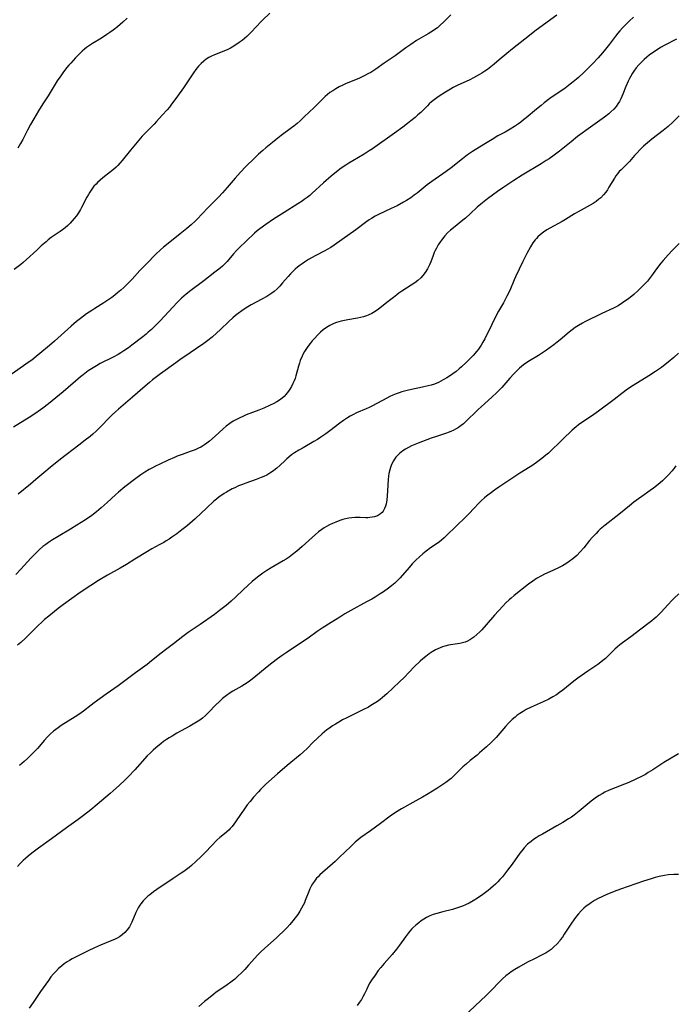
# Model space of a CAD drawing. Units: inches. Extents: x 2049511 to 2054973, y 211226 to 216571.
# Drawn here: x 2050943 to 2051086, y 216085 to 216299 of the extents above; entities that cross this region are included whole.
import ezdxf

# ---------------------------------------------------------------- set-up
doc = ezdxf.new("R2010")
doc.units = ezdxf.units.IN
doc.header["$MEASUREMENT"] = 0
doc.layers.add('c_27_T13S_R18E', color=225, linetype='Continuous')

msp = doc.modelspace()

# ---------------------------------------------------------------- linework, layer by layer
at = {"layer": 'c_27_T13S_R18E'}
for points in [[(2051037, 216299.6, 926), (2051035.51, 216298.14, 926), (2051034.55, 216297.24, 926), (2051034.05, 216296.83, 926), (2051033.75, 216296.6, 926), (2051033.19, 216296.21, 926), (2051032.03, 216295.48, 926), (2051029.55, 216294.02, 926), (2051028.27, 216293.21, 926), (2051027.2, 216292.45, 926), (2051024.87, 216290.74, 926), (2051022.53, 216289.13, 926), (2051020.67, 216287.84, 926), (2051019.59, 216287.13, 926), (2051019.13, 216286.86, 926), (2051018.14, 216286.35, 926), (2051016.97, 216285.83, 926), (2051015.36, 216285.17, 926), (2051014.08, 216284.62, 926), (2051013.52, 216284.36, 926), (2051012.74, 216283.97, 926), (2051012.02, 216283.58, 926), (2051011.33, 216283.15, 926), (2051010.71, 216282.72, 926), (2051010.19, 216282.31, 926), (2051009.68, 216281.87, 926), (2051009.29, 216281.51, 926), (2051007.27, 216279.5, 926), (2051005.15, 216277.45, 926), (2051004.23, 216276.59, 926), (2051003.59, 216276.03, 926), (2051002.84, 216275.42, 926), (2051002.37, 216275.05, 926), (2051000.14, 216273.4, 926), (2050999.03, 216272.55, 926), (2050998.23, 216271.92, 926), (2050996.82, 216270.75, 926), (2050996.14, 216270.17, 926), (2050995.23, 216269.34, 926), (2050994.35, 216268.53, 926), (2050992.47, 216266.72, 926), (2050991.28, 216265.49, 926), (2050990.1, 216264.16, 926), (2050988.39, 216262.11, 926), (2050987.39, 216260.97, 926), (2050986.52, 216260.05, 926), (2050984.42, 216257.94, 926), (2050982.76, 216256.19, 926), (2050982.08, 216255.48, 926), (2050981.48, 216254.88, 926), (2050980.56, 216254.02, 926), (2050979.63, 216253.21, 926), (2050978.2, 216252.05, 926), (2050975.56, 216250, 926), (2050974.56, 216249.18, 926), (2050973.94, 216248.62, 926), (2050972.86, 216247.61, 926), (2050970.91, 216245.66, 926), (2050969.45, 216244.13, 926), (2050967.73, 216242.25, 926), (2050967.15, 216241.63, 926), (2050966.55, 216241.02, 926), (2050965.93, 216240.44, 926), (2050965.3, 216239.87, 926), (2050964.57, 216239.25, 926), (2050963.96, 216238.76, 926), (2050963.34, 216238.28, 926), (2050962.27, 216237.52, 926), (2050961.58, 216237.07, 926), (2050959.63, 216235.87, 926), (2050958.97, 216235.45, 926), (2050957.85, 216234.69, 926), (2050956.53, 216233.71, 926), (2050955.69, 216233.05, 926), (2050954.52, 216232.05, 926), (2050950.86, 216228.78, 926), (2050949.77, 216227.82, 926), (2050947.73, 216226.08, 926), (2050946.91, 216225.42, 926), (2050945.94, 216224.68, 926), (2050945.36, 216224.27, 926), (2050938.97, 216219.82, 926)], [(2051059.98, 216299.55, 924), (2051055.55, 216296.26, 924), (2051053.07, 216294.3, 924), (2051050.35, 216292.21, 924), (2051049.13, 216291.22, 924), (2051047.48, 216289.82, 924), (2051046.38, 216288.92, 924), (2051044.91, 216287.78, 924), (2051044.39, 216287.4, 924), (2051043.73, 216286.95, 924), (2051043.24, 216286.65, 924), (2051042.58, 216286.27, 924), (2051041.9, 216285.92, 924), (2051041.08, 216285.51, 924), (2051038.38, 216284.27, 924), (2051037.48, 216283.81, 924), (2051036.91, 216283.49, 924), (2051035.79, 216282.8, 924), (2051034.48, 216281.97, 924), (2051033.96, 216281.62, 924), (2051033.37, 216281.19, 924), (2051032.8, 216280.75, 924), (2051032.3, 216280.3, 924), (2051031.88, 216279.89, 924), (2051030.45, 216278.44, 924), (2051029.84, 216277.88, 924), (2051029.21, 216277.32, 924), (2051028.31, 216276.57, 924), (2051027.58, 216276, 924), (2051026.54, 216275.21, 924), (2051024.76, 216273.92, 924), (2051019.94, 216270.53, 924), (2051019.27, 216270.07, 924), (2051018.14, 216269.36, 924), (2051015.72, 216267.94, 924), (2051014.85, 216267.42, 924), (2051014.19, 216267.01, 924), (2051013.18, 216266.32, 924), (2051012.11, 216265.51, 924), (2051010.97, 216264.57, 924), (2051009.3, 216263.12, 924), (2051006.79, 216260.83, 924), (2051006.32, 216260.42, 924), (2051005.74, 216259.95, 924), (2051005.15, 216259.51, 924), (2051004.71, 216259.2, 924), (2051003.77, 216258.59, 924), (2051000.76, 216256.73, 924), (2050998.44, 216255.24, 924), (2050996.82, 216254.13, 924), (2050995.52, 216253.18, 924), (2050994.93, 216252.71, 924), (2050994.35, 216252.22, 924), (2050993.72, 216251.66, 924), (2050993.11, 216251.09, 924), (2050990.41, 216248.43, 924), (2050989.78, 216247.76, 924), (2050988.36, 216246.07, 924), (2050987.85, 216245.52, 924), (2050987.38, 216245.08, 924), (2050986.89, 216244.65, 924), (2050985.75, 216243.74, 924), (2050983.32, 216241.88, 924), (2050980.53, 216239.8, 924), (2050979.5, 216238.97, 924), (2050978.99, 216238.53, 924), (2050978.49, 216238.08, 924), (2050977.56, 216237.17, 924), (2050976.58, 216236.14, 924), (2050973.84, 216233.22, 924), (2050972.61, 216231.97, 924), (2050971.94, 216231.32, 924), (2050971.24, 216230.69, 924), (2050970.79, 216230.3, 924), (2050970.08, 216229.73, 924), (2050967.71, 216227.88, 924), (2050966.96, 216227.33, 924), (2050965.97, 216226.65, 924), (2050965.27, 216226.21, 924), (2050964.7, 216225.87, 924), (2050963.63, 216225.29, 924), (2050960.84, 216223.92, 924), (2050959.98, 216223.45, 924), (2050958.91, 216222.78, 924), (2050958.22, 216222.3, 924), (2050957.1, 216221.47, 924), (2050956.52, 216221, 924), (2050952.77, 216217.79, 924), (2050949.56, 216215.17, 924), (2050948.37, 216214.24, 924), (2050947.83, 216213.83, 924), (2050946.63, 216212.99, 924), (2050945.39, 216212.2, 924), (2050941.98, 216210.08, 924)], [(2050997.69, 216299.98, 928), (2050996.09, 216298.48, 928), (2050995.75, 216298.14, 928), (2050993.62, 216295.82, 928), (2050993.2, 216295.4, 928), (2050992.68, 216294.92, 928), (2050992.15, 216294.46, 928), (2050991.64, 216294.06, 928), (2050990.98, 216293.59, 928), (2050989.85, 216292.85, 928), (2050989.09, 216292.39, 928), (2050988.56, 216292.11, 928), (2050988.02, 216291.85, 928), (2050985.64, 216290.9, 928), (2050985.02, 216290.62, 928), (2050984.41, 216290.32, 928), (2050983.85, 216289.99, 928), (2050983.29, 216289.57, 928), (2050982.71, 216289.03, 928), (2050982.16, 216288.44, 928), (2050981.6, 216287.74, 928), (2050981.1, 216287.05, 928), (2050979.66, 216284.86, 928), (2050978.89, 216283.77, 928), (2050977.57, 216281.95, 928), (2050976.19, 216279.99, 928), (2050975.89, 216279.6, 928), (2050975.38, 216279.01, 928), (2050974.31, 216277.86, 928), (2050973.05, 216276.44, 928), (2050972.55, 216275.91, 928), (2050970.56, 216273.92, 928), (2050969.96, 216273.27, 928), (2050967.36, 216270.23, 928), (2050965.56, 216268, 928), (2050965.08, 216267.43, 928), (2050964.62, 216266.93, 928), (2050964.25, 216266.56, 928), (2050963.67, 216266.03, 928), (2050963.07, 216265.53, 928), (2050961.37, 216264.2, 928), (2050960.78, 216263.71, 928), (2050960.22, 216263.2, 928), (2050959.91, 216262.89, 928), (2050959.46, 216262.39, 928), (2050958.99, 216261.79, 928), (2050958.56, 216261.15, 928), (2050958.24, 216260.6, 928), (2050957.93, 216260.04, 928), (2050956.78, 216257.82, 928), (2050956.51, 216257.33, 928), (2050956.1, 216256.66, 928), (2050955.65, 216256, 928), (2050955.17, 216255.37, 928), (2050954.76, 216254.88, 928), (2050954.32, 216254.42, 928), (2050953.76, 216253.87, 928), (2050953.18, 216253.37, 928), (2050952.65, 216252.97, 928), (2050952.11, 216252.58, 928), (2050950.61, 216251.57, 928), (2050950.19, 216251.28, 928), (2050949.54, 216250.78, 928), (2050949.05, 216250.37, 928), (2050948.02, 216249.47, 928), (2050947.02, 216248.56, 928), (2050944.81, 216246.49, 928), (2050944.11, 216245.88, 928), (2050943.54, 216245.43, 928), (2050942.11, 216244.36, 928)], [(2050966.66, 216298.86, 930), (2050965.76, 216298.04, 930), (2050964.56, 216297.03, 930), (2050963.65, 216296.32, 930), (2050962.88, 216295.75, 930), (2050962.25, 216295.32, 930), (2050961.08, 216294.57, 930), (2050959.17, 216293.41, 930), (2050958.27, 216292.82, 930), (2050957.82, 216292.49, 930), (2050957.38, 216292.14, 930), (2050956.93, 216291.75, 930), (2050956.51, 216291.34, 930), (2050955.44, 216290.26, 930), (2050954.41, 216289.15, 930), (2050953.97, 216288.66, 930), (2050953.54, 216288.15, 930), (2050953.06, 216287.56, 930), (2050952.67, 216287.03, 930), (2050952.24, 216286.41, 930), (2050951.48, 216285.26, 930), (2050949.49, 216282.05, 930), (2050948.35, 216280.26, 930), (2050947.42, 216278.75, 930), (2050946.38, 216277.01, 930), (2050945.68, 216275.78, 930), (2050945.05, 216274.6, 930), (2050944, 216272.56, 930), (2050943.53, 216271.71, 930), (2050942.91, 216270.69, 930)], [(2051076.67, 216299.13, 922), (2051075.74, 216298.26, 922), (2051074.85, 216297.38, 922), (2051074.25, 216296.76, 922), (2051073.68, 216296.12, 922), (2051073.26, 216295.62, 922), (2051072.75, 216294.97, 922), (2051071.46, 216293.26, 922), (2051070.61, 216292.18, 922), (2051069.94, 216291.36, 922), (2051069.02, 216290.3, 922), (2051067.77, 216289, 922), (2051065.87, 216287.13, 922), (2051064.71, 216286.03, 922), (2051064.27, 216285.63, 922), (2051063.58, 216285.04, 922), (2051062.55, 216284.24, 922), (2051061.85, 216283.73, 922), (2051058.52, 216281.42, 922), (2051057.27, 216280.5, 922), (2051056.58, 216279.97, 922), (2051055.56, 216279.15, 922), (2051053.35, 216277.25, 922), (2051052.78, 216276.79, 922), (2051052.21, 216276.35, 922), (2051051.67, 216275.96, 922), (2051050.79, 216275.37, 922), (2051049.84, 216274.79, 922), (2051048.75, 216274.17, 922), (2051047.21, 216273.34, 922), (2051045.93, 216272.58, 922), (2051044.17, 216271.46, 922), (2051041.71, 216269.95, 922), (2051040.61, 216269.22, 922), (2051039.48, 216268.37, 922), (2051037.07, 216266.4, 922), (2051035.93, 216265.58, 922), (2051032.84, 216263.44, 922), (2051031.85, 216262.69, 922), (2051029.64, 216260.9, 922), (2051029.05, 216260.45, 922), (2051028.27, 216259.91, 922), (2051027.35, 216259.32, 922), (2051026.68, 216258.92, 922), (2051025.3, 216258.16, 922), (2051024.05, 216257.55, 922), (2051021.27, 216256.27, 922), (2051020.57, 216255.91, 922), (2051019.72, 216255.42, 922), (2051019.23, 216255.1, 922), (2051018.75, 216254.77, 922), (2051016.34, 216252.96, 922), (2051013.39, 216250.83, 922), (2051011.61, 216249.59, 922), (2051010.9, 216249.13, 922), (2051010.11, 216248.65, 922), (2051009.64, 216248.39, 922), (2051007.49, 216247.27, 922), (2051006.08, 216246.49, 922), (2051005.2, 216245.95, 922), (2051004.65, 216245.58, 922), (2051004.22, 216245.26, 922), (2051003.67, 216244.83, 922), (2051003.16, 216244.37, 922), (2051002.67, 216243.9, 922), (2051002.15, 216243.37, 922), (2051001.65, 216242.82, 922), (2051000.41, 216241.4, 922), (2050999.82, 216240.74, 922), (2050999.22, 216240.14, 922), (2050998.58, 216239.58, 922), (2050998.07, 216239.18, 922), (2050997.48, 216238.77, 922), (2050996.99, 216238.47, 922), (2050995.95, 216237.88, 922), (2050993.6, 216236.63, 922), (2050992.5, 216235.98, 922), (2050991.56, 216235.35, 922), (2050990.76, 216234.77, 922), (2050990.18, 216234.31, 922), (2050989.61, 216233.83, 922), (2050988.74, 216233.05, 922), (2050986.95, 216231.31, 922), (2050986.09, 216230.5, 922), (2050985.21, 216229.73, 922), (2050984.48, 216229.14, 922), (2050983.35, 216228.29, 922), (2050981.73, 216227.15, 922), (2050980.37, 216226.22, 922), (2050978.09, 216224.69, 922), (2050977.21, 216224.07, 922), (2050973.92, 216221.66, 922), (2050972.2, 216220.36, 922), (2050971.51, 216219.82, 922), (2050970.55, 216219.02, 922), (2050967.86, 216216.64, 922), (2050964.81, 216214.02, 922), (2050964.14, 216213.42, 922), (2050963.43, 216212.75, 922), (2050962.63, 216211.95, 922), (2050961.15, 216210.43, 922), (2050960.03, 216209.33, 922), (2050959.23, 216208.61, 922), (2050958.62, 216208.08, 922), (2050957.58, 216207.25, 922), (2050956.19, 216206.16, 922), (2050952.21, 216203.12, 922), (2050949.98, 216201.38, 922), (2050948.97, 216200.56, 922), (2050946.81, 216198.72, 922), (2050945.64, 216197.74, 922), (2050942.98, 216195.58, 922)], [(2051086, 216294.31, 920), (2051083.45, 216293.01, 920), (2051082.56, 216292.52, 920), (2051081.77, 216292.04, 920), (2051081.01, 216291.52, 920), (2051080.06, 216290.83, 920), (2051079.55, 216290.43, 920), (2051078.95, 216289.91, 920), (2051078.37, 216289.36, 920), (2051077.83, 216288.77, 920), (2051077.27, 216288.11, 920), (2051076.75, 216287.42, 920), (2051076.41, 216286.92, 920), (2051076.05, 216286.3, 920), (2051075.77, 216285.76, 920), (2051075.5, 216285.21, 920), (2051075.02, 216284.09, 920), (2051074.35, 216282.39, 920), (2051074.14, 216281.89, 920), (2051073.91, 216281.41, 920), (2051073.6, 216280.81, 920), (2051073.26, 216280.26, 920), (2051072.89, 216279.73, 920), (2051072.39, 216279.14, 920), (2051071.76, 216278.53, 920), (2051071.29, 216278.13, 920), (2051070.38, 216277.43, 920), (2051067.32, 216275.24, 920), (2051064.52, 216273.17, 920), (2051063.11, 216272.07, 920), (2051061.33, 216270.63, 920), (2051060.56, 216270.04, 920), (2051059.42, 216269.18, 920), (2051058.31, 216268.39, 920), (2051057.69, 216267.97, 920), (2051056.62, 216267.29, 920), (2051052.48, 216264.79, 920), (2051050.7, 216263.66, 920), (2051048.49, 216262.21, 920), (2051047.12, 216261.26, 920), (2051046.06, 216260.5, 920), (2051044.96, 216259.66, 920), (2051043.52, 216258.51, 920), (2051042.73, 216257.84, 920), (2051041.17, 216256.39, 920), (2051040.14, 216255.48, 920), (2051039.58, 216255.02, 920), (2051037.53, 216253.39, 920), (2051036.89, 216252.85, 920), (2051036.29, 216252.27, 920), (2051035.67, 216251.61, 920), (2051034.94, 216250.7, 920), (2051034.71, 216250.39, 920), (2051034.26, 216249.69, 920), (2051033.85, 216248.97, 920), (2051033.61, 216248.48, 920), (2051033.39, 216247.99, 920), (2051033.13, 216247.34, 920), (2051032.63, 216246, 920), (2051032.37, 216245.36, 920), (2051032.15, 216244.89, 920), (2051031.9, 216244.44, 920), (2051031.43, 216243.7, 920), (2051030.9, 216243.01, 920), (2051030.46, 216242.55, 920), (2051029.82, 216241.97, 920), (2051029.14, 216241.44, 920), (2051028.36, 216240.9, 920), (2051026.37, 216239.61, 920), (2051025.72, 216239.17, 920), (2051025.22, 216238.8, 920), (2051024.52, 216238.26, 920), (2051023.11, 216237.13, 920), (2051021.94, 216236.22, 920), (2051021.24, 216235.71, 920), (2051020.53, 216235.24, 920), (2051019.8, 216234.81, 920), (2051019.05, 216234.44, 920), (2051018.64, 216234.28, 920), (2051018, 216234.08, 920), (2051017.35, 216233.91, 920), (2051016.68, 216233.78, 920), (2051014.6, 216233.43, 920), (2051013.9, 216233.29, 920), (2051013.16, 216233.12, 920), (2051012.66, 216232.98, 920), (2051012.17, 216232.82, 920), (2051011.58, 216232.59, 920), (2051011.01, 216232.33, 920), (2051010.68, 216232.16, 920), (2051009.95, 216231.71, 920), (2051009.27, 216231.2, 920), (2051008.67, 216230.69, 920), (2051008.11, 216230.14, 920), (2051007.35, 216229.35, 920), (2051006.86, 216228.81, 920), (2051006.39, 216228.25, 920), (2051005.91, 216227.62, 920), (2051005.46, 216226.96, 920), (2051005.21, 216226.55, 920), (2051004.93, 216226.02, 920), (2051004.66, 216225.48, 920), (2051004.28, 216224.59, 920), (2051004.08, 216224.02, 920), (2051003.86, 216223.32, 920), (2051003.3, 216221.25, 920), (2051003.13, 216220.7, 920), (2051002.94, 216220.17, 920), (2051002.69, 216219.58, 920), (2051002.38, 216218.96, 920), (2051002.03, 216218.37, 920), (2051001.7, 216217.9, 920), (2051001.15, 216217.18, 920), (2051000.76, 216216.76, 920), (2051000.33, 216216.37, 920), (2050999.77, 216215.96, 920), (2050999.16, 216215.6, 920), (2050998.52, 216215.26, 920), (2050997.56, 216214.8, 920), (2050996.35, 216214.25, 920), (2050995.3, 216213.79, 920), (2050992.54, 216212.75, 920), (2050991.93, 216212.5, 920), (2050990.86, 216212, 920), (2050990.39, 216211.76, 920), (2050989.71, 216211.37, 920), (2050988.94, 216210.87, 920), (2050988.2, 216210.31, 920), (2050987.52, 216209.73, 920), (2050985.77, 216208.13, 920), (2050984.56, 216207.06, 920), (2050983.98, 216206.61, 920), (2050983.5, 216206.27, 920), (2050983.07, 216206, 920), (2050982.64, 216205.76, 920), (2050982.2, 216205.54, 920), (2050981.46, 216205.21, 920), (2050980.36, 216204.79, 920), (2050978.61, 216204.17, 920), (2050977.56, 216203.77, 920), (2050976.95, 216203.51, 920), (2050975.59, 216202.91, 920), (2050973.79, 216202.09, 920), (2050972.85, 216201.64, 920), (2050972.16, 216201.28, 920), (2050971.48, 216200.9, 920), (2050970.51, 216200.32, 920), (2050969.62, 216199.74, 920), (2050968.53, 216198.96, 920), (2050966.18, 216197.12, 920), (2050964.82, 216195.99, 920), (2050964.17, 216195.41, 920), (2050962.33, 216193.72, 920), (2050961.03, 216192.57, 920), (2050960, 216191.73, 920), (2050958.97, 216190.96, 920), (2050957.59, 216190, 920), (2050955.77, 216188.83, 920), (2050954.38, 216187.97, 920), (2050951.67, 216186.37, 920), (2050950.46, 216185.62, 920), (2050949.61, 216185.06, 920), (2050948.98, 216184.62, 920), (2050948.36, 216184.16, 920), (2050947.65, 216183.57, 920), (2050946.8, 216182.77, 920), (2050945.74, 216181.68, 920), (2050943.55, 216179.27, 920), (2050942.46, 216178.11, 920)], [(2051086.6, 216277.67, 918), (2051085.23, 216276.35, 918), (2051084.18, 216275.41, 918), (2051083.07, 216274.51, 918), (2051080.61, 216272.61, 918), (2051079.7, 216271.86, 918), (2051078.85, 216271.11, 918), (2051078.18, 216270.47, 918), (2051077.3, 216269.54, 918), (2051076.88, 216269.07, 918), (2051075.82, 216267.81, 918), (2051075.36, 216267.32, 918), (2051073.95, 216265.98, 918), (2051073.57, 216265.57, 918), (2051073.18, 216265.12, 918), (2051072.83, 216264.65, 918), (2051072.51, 216264.17, 918), (2051071.33, 216262.2, 918), (2051070.99, 216261.66, 918), (2051070.64, 216261.14, 918), (2051070.15, 216260.53, 918), (2051069.53, 216259.9, 918), (2051069.14, 216259.57, 918), (2051068.53, 216259.1, 918), (2051067.91, 216258.68, 918), (2051067.27, 216258.3, 918), (2051064.66, 216256.88, 918), (2051063.87, 216256.42, 918), (2051061.86, 216255.16, 918), (2051061.18, 216254.76, 918), (2051058.48, 216253.3, 918), (2051057.86, 216252.94, 918), (2051057.09, 216252.42, 918), (2051056.45, 216251.93, 918), (2051055.86, 216251.39, 918), (2051055.56, 216251.07, 918), (2051055.31, 216250.78, 918), (2051054.8, 216250.09, 918), (2051054.29, 216249.28, 918), (2051053.47, 216247.78, 918), (2051052.62, 216246.06, 918), (2051051.03, 216242.71, 918), (2051050.76, 216242.12, 918), (2051049.76, 216239.79, 918), (2051049.18, 216238.55, 918), (2051048.41, 216237.11, 918), (2051047.36, 216235.28, 918), (2051046.56, 216233.8, 918), (2051045.86, 216232.42, 918), (2051044.33, 216229.28, 918), (2051043.96, 216228.57, 918), (2051043.57, 216227.89, 918), (2051043.3, 216227.47, 918), (2051043, 216227.04, 918), (2051042.65, 216226.6, 918), (2051041.8, 216225.66, 918), (2051040.87, 216224.69, 918), (2051040.32, 216224.14, 918), (2051039.32, 216223.21, 918), (2051038.8, 216222.76, 918), (2051038.11, 216222.2, 918), (2051037.39, 216221.66, 918), (2051036.88, 216221.3, 918), (2051036.12, 216220.8, 918), (2051035.34, 216220.35, 918), (2051034.82, 216220.07, 918), (2051034.29, 216219.82, 918), (2051033.41, 216219.46, 918), (2051032.74, 216219.24, 918), (2051032.06, 216219.05, 918), (2051030.84, 216218.77, 918), (2051028.47, 216218.3, 918), (2051027.51, 216218.09, 918), (2051026.31, 216217.77, 918), (2051025.73, 216217.58, 918), (2051025.11, 216217.36, 918), (2051024.41, 216217.06, 918), (2051023.72, 216216.75, 918), (2051023.08, 216216.43, 918), (2051020, 216214.76, 918), (2051019.25, 216214.39, 918), (2051018.57, 216214.08, 918), (2051016.5, 216213.18, 918), (2051015.68, 216212.78, 918), (2051015.1, 216212.47, 918), (2051014.54, 216212.14, 918), (2051013.65, 216211.55, 918), (2051012.89, 216210.99, 918), (2051010.69, 216209.29, 918), (2051009.81, 216208.65, 918), (2051008.72, 216207.9, 918), (2051007.99, 216207.43, 918), (2051007.25, 216206.98, 918), (2051004.88, 216205.65, 918), (2051003.97, 216205.12, 918), (2051003.01, 216204.51, 918), (2051002.38, 216204.07, 918), (2051001.78, 216203.6, 918), (2051001.35, 216203.23, 918), (2051000.98, 216202.9, 918), (2050999.8, 216201.76, 918), (2050999.19, 216201.2, 918), (2050998.54, 216200.67, 918), (2050998.06, 216200.34, 918), (2050997.66, 216200.08, 918), (2050997, 216199.71, 918), (2050996.33, 216199.38, 918), (2050995.81, 216199.15, 918), (2050994.69, 216198.72, 918), (2050992.47, 216197.95, 918), (2050991.73, 216197.68, 918), (2050990.89, 216197.34, 918), (2050990.06, 216196.96, 918), (2050989.47, 216196.68, 918), (2050988.27, 216196.02, 918), (2050987.77, 216195.73, 918), (2050987.2, 216195.35, 918), (2050986.64, 216194.96, 918), (2050986.05, 216194.5, 918), (2050985.47, 216194.01, 918), (2050983.96, 216192.61, 918), (2050981.41, 216190.18, 918), (2050980.26, 216189.17, 918), (2050979.4, 216188.48, 918), (2050978.54, 216187.82, 918), (2050977.43, 216186.98, 918), (2050976.4, 216186.23, 918), (2050975.79, 216185.82, 918), (2050975.17, 216185.42, 918), (2050974.61, 216185.08, 918), (2050973.65, 216184.54, 918), (2050972.05, 216183.68, 918), (2050971.1, 216183.13, 918), (2050968.36, 216181.44, 918), (2050966.5, 216180.31, 918), (2050965.12, 216179.5, 918), (2050962.43, 216177.99, 918), (2050960.46, 216176.82, 918), (2050958.76, 216175.75, 918), (2050956.44, 216174.2, 918), (2050952.86, 216171.63, 918), (2050951.66, 216170.71, 918), (2050949.67, 216169.1, 918), (2050948.73, 216168.32, 918), (2050948.14, 216167.8, 918), (2050947.32, 216167.04, 918), (2050944.57, 216164.32, 918), (2050943.54, 216163.36, 918), (2050942.85, 216162.77, 918)], [(2051086.6, 216249.96, 916), (2051085.57, 216248.98, 916), (2051085.09, 216248.48, 916), (2051084.2, 216247.52, 916), (2051083.14, 216246.32, 916), (2051082.62, 216245.7, 916), (2051081.65, 216244.45, 916), (2051080.58, 216242.96, 916), (2051080.12, 216242.36, 916), (2051079.69, 216241.83, 916), (2051079.18, 216241.27, 916), (2051078.72, 216240.78, 916), (2051077.69, 216239.78, 916), (2051076.71, 216238.9, 916), (2051076.29, 216238.56, 916), (2051075.66, 216238.07, 916), (2051074.26, 216237.06, 916), (2051073.3, 216236.45, 916), (2051072.87, 216236.22, 916), (2051072.28, 216235.92, 916), (2051069.78, 216234.77, 916), (2051066.11, 216232.99, 916), (2051065.55, 216232.7, 916), (2051064.69, 216232.19, 916), (2051063.99, 216231.71, 916), (2051063.31, 216231.2, 916), (2051062.68, 216230.69, 916), (2051060.7, 216229.03, 916), (2051060.09, 216228.54, 916), (2051059.32, 216227.95, 916), (2051057.78, 216226.82, 916), (2051056.66, 216226.06, 916), (2051056.01, 216225.65, 916), (2051054.08, 216224.53, 916), (2051053.46, 216224.15, 916), (2051052.73, 216223.64, 916), (2051051.87, 216222.91, 916), (2051051.22, 216222.28, 916), (2051050.65, 216221.69, 916), (2051049.81, 216220.77, 916), (2051048.05, 216218.74, 916), (2051046.95, 216217.61, 916), (2051045.87, 216216.59, 916), (2051043.57, 216214.54, 916), (2051042.91, 216213.94, 916), (2051042.26, 216213.32, 916), (2051040.77, 216211.82, 916), (2051040.18, 216211.25, 916), (2051039.72, 216210.84, 916), (2051039.23, 216210.45, 916), (2051038.64, 216210.02, 916), (2051038.02, 216209.64, 916), (2051037.52, 216209.38, 916), (2051037.14, 216209.2, 916), (2051036.64, 216209, 916), (2051035.8, 216208.71, 916), (2051033.85, 216208.1, 916), (2051032.73, 216207.7, 916), (2051029.91, 216206.63, 916), (2051029.18, 216206.33, 916), (2051028.46, 216206.02, 916), (2051027.76, 216205.68, 916), (2051027.12, 216205.32, 916), (2051026.52, 216204.93, 916), (2051025.8, 216204.35, 916), (2051025.42, 216203.97, 916), (2051025.06, 216203.57, 916), (2051024.77, 216203.18, 916), (2051024.5, 216202.78, 916), (2051024.24, 216202.3, 916), (2051024.02, 216201.8, 916), (2051023.84, 216201.33, 916), (2051023.7, 216200.84, 916), (2051023.52, 216200.03, 916), (2051023.43, 216199.46, 916), (2051023.36, 216198.71, 916), (2051023.25, 216196.26, 916), (2051023.18, 216195.17, 916), (2051023.08, 216194.27, 916), (2051022.93, 216193.49, 916), (2051022.79, 216192.95, 916), (2051022.6, 216192.45, 916), (2051022.28, 216191.89, 916), (2051022.03, 216191.56, 916), (2051021.69, 216191.26, 916), (2051021.04, 216190.87, 916), (2051020.4, 216190.64, 916), (2051019.91, 216190.54, 916), (2051019.41, 216190.47, 916), (2051018.97, 216190.45, 916), (2051018.51, 216190.45, 916), (2051017.25, 216190.49, 916), (2051016.6, 216190.5, 916), (2051016.18, 216190.48, 916), (2051015.5, 216190.42, 916), (2051014.81, 216190.32, 916), (2051014.12, 216190.18, 916), (2051013.53, 216190.03, 916), (2051012.84, 216189.82, 916), (2051011.99, 216189.5, 916), (2051011.28, 216189.2, 916), (2051010.59, 216188.87, 916), (2051009.96, 216188.53, 916), (2051009.44, 216188.22, 916), (2051008.93, 216187.87, 916), (2051008.23, 216187.35, 916), (2051007.57, 216186.81, 916), (2051004.72, 216184.2, 916), (2051003.5, 216183.15, 916), (2051002.62, 216182.44, 916), (2051001.85, 216181.87, 916), (2051001.19, 216181.44, 916), (2051000.56, 216181.05, 916), (2050997.94, 216179.55, 916), (2050997, 216178.96, 916), (2050996.15, 216178.38, 916), (2050994.98, 216177.51, 916), (2050993.86, 216176.59, 916), (2050992.87, 216175.71, 916), (2050991.89, 216174.8, 916), (2050990.3, 216173.27, 916), (2050989.26, 216172.31, 916), (2050988.19, 216171.4, 916), (2050986.74, 216170.27, 916), (2050985.61, 216169.45, 916), (2050982.52, 216167.27, 916), (2050979.95, 216165.5, 916), (2050978.77, 216164.65, 916), (2050976.7, 216163.1, 916), (2050974.98, 216161.79, 916), (2050974.03, 216161.05, 916), (2050971.96, 216159.36, 916), (2050971.01, 216158.61, 916), (2050968.48, 216156.76, 916), (2050964.74, 216153.95, 916), (2050962.14, 216152.12, 916), (2050959.52, 216150.24, 916), (2050958.82, 216149.72, 916), (2050957.17, 216148.44, 916), (2050956.67, 216148.07, 916), (2050956.17, 216147.72, 916), (2050955.39, 216147.2, 916), (2050952.34, 216145.3, 916), (2050951.67, 216144.85, 916), (2050951.16, 216144.47, 916), (2050950.66, 216144.08, 916), (2050950.03, 216143.55, 916), (2050949.37, 216142.89, 916), (2050948.61, 216142.05, 916), (2050947.6, 216140.82, 916), (2050947.17, 216140.32, 916), (2050946.63, 216139.74, 916), (2050946.19, 216139.3, 916), (2050945.03, 216138.19, 916), (2050944.33, 216137.55, 916), (2050943.29, 216136.63, 916)], [(2051086.41, 216226.15, 914), (2051085.41, 216225.24, 914), (2051084.17, 216224.18, 914), (2051083.2, 216223.41, 914), (2051082.76, 216223.08, 914), (2051081.45, 216222.16, 914), (2051079.97, 216221.21, 914), (2051076.57, 216219.15, 914), (2051075.34, 216218.32, 914), (2051074.12, 216217.42, 914), (2051072.45, 216216.14, 914), (2051069.05, 216213.58, 914), (2051067.53, 216212.51, 914), (2051065.47, 216211.13, 914), (2051064.7, 216210.58, 914), (2051064.21, 216210.2, 914), (2051063.34, 216209.43, 914), (2051061.32, 216207.47, 914), (2051058.19, 216204.49, 914), (2051057.6, 216203.99, 914), (2051056.74, 216203.29, 914), (2051055.91, 216202.67, 914), (2051054.76, 216201.86, 914), (2051054.18, 216201.47, 914), (2051051.99, 216200.08, 914), (2051047.42, 216197.09, 914), (2051046.46, 216196.42, 914), (2051045.8, 216195.93, 914), (2051044.72, 216195.09, 914), (2051044.31, 216194.75, 914), (2051043.63, 216194.16, 914), (2051043.01, 216193.56, 914), (2051042.03, 216192.54, 914), (2051040.89, 216191.31, 914), (2051040.24, 216190.64, 914), (2051038.11, 216188.58, 914), (2051036.07, 216186.55, 914), (2051035.53, 216186.06, 914), (2051034.98, 216185.59, 914), (2051034.5, 216185.21, 914), (2051033.55, 216184.54, 914), (2051032.53, 216183.87, 914), (2051031.61, 216183.2, 914), (2051030.88, 216182.61, 914), (2051030.14, 216181.95, 914), (2051029.36, 216181.2, 914), (2051028.61, 216180.42, 914), (2051027.93, 216179.67, 914), (2051026, 216177.42, 914), (2051025.42, 216176.8, 914), (2051024.8, 216176.22, 914), (2051024.12, 216175.66, 914), (2051023.41, 216175.12, 914), (2051022.35, 216174.38, 914), (2051021.66, 216173.92, 914), (2051020.56, 216173.23, 914), (2051019.82, 216172.79, 914), (2051018.69, 216172.16, 914), (2051015.28, 216170.33, 914), (2051013.95, 216169.57, 914), (2051012.85, 216168.88, 914), (2051010.99, 216167.67, 914), (2051009.06, 216166.45, 914), (2051007.97, 216165.73, 914), (2051005.97, 216164.29, 914), (2051004.99, 216163.61, 914), (2051001.23, 216161.11, 914), (2051000.13, 216160.36, 914), (2050999.04, 216159.58, 914), (2050997.44, 216158.37, 914), (2050996.62, 216157.7, 914), (2050994.6, 216156.02, 914), (2050993.85, 216155.41, 914), (2050992.95, 216154.75, 914), (2050992.17, 216154.24, 914), (2050991.61, 216153.9, 914), (2050989.59, 216152.76, 914), (2050989.02, 216152.41, 914), (2050988.26, 216151.87, 914), (2050987.36, 216151.17, 914), (2050986.7, 216150.58, 914), (2050985.87, 216149.75, 914), (2050984.4, 216148.2, 914), (2050983.72, 216147.54, 914), (2050983.01, 216146.93, 914), (2050982.46, 216146.52, 914), (2050981.73, 216146.04, 914), (2050980.3, 216145.18, 914), (2050977.45, 216143.64, 914), (2050976.42, 216143.05, 914), (2050975.8, 216142.68, 914), (2050975.19, 216142.29, 914), (2050974.58, 216141.86, 914), (2050974.05, 216141.45, 914), (2050972.91, 216140.52, 914), (2050972.31, 216139.99, 914), (2050971.64, 216139.35, 914), (2050971.05, 216138.73, 914), (2050968.35, 216135.74, 914), (2050966.96, 216134.26, 914), (2050966.15, 216133.45, 914), (2050964.97, 216132.35, 914), (2050963.61, 216131.14, 914), (2050963, 216130.59, 914), (2050960.16, 216128.17, 914), (2050958.75, 216126.99, 914), (2050957.19, 216125.77, 914), (2050956.01, 216124.9, 914), (2050953.48, 216123.1, 914), (2050950.27, 216120.7, 914), (2050947.42, 216118.67, 914), (2050945.96, 216117.6, 914), (2050945.15, 216116.95, 914), (2050944.56, 216116.45, 914), (2050944.09, 216116.01, 914), (2050943.46, 216115.39, 914), (2050942.86, 216114.74, 914)], [(2051085.89, 216201.72, 912), (2051085.49, 216201.17, 912), (2051085.06, 216200.64, 912), (2051084.22, 216199.71, 912), (2051083.54, 216199.02, 912), (2051082.94, 216198.45, 912), (2051081.99, 216197.62, 912), (2051081.03, 216196.86, 912), (2051080.29, 216196.33, 912), (2051078.45, 216195.06, 912), (2051077.74, 216194.55, 912), (2051076.75, 216193.8, 912), (2051075.8, 216193.04, 912), (2051073.48, 216191.12, 912), (2051070.5, 216188.81, 912), (2051069.45, 216187.93, 912), (2051068.98, 216187.5, 912), (2051068.53, 216187.05, 912), (2051068.1, 216186.6, 912), (2051067.68, 216186.14, 912), (2051067.12, 216185.47, 912), (2051065.89, 216183.94, 912), (2051065.11, 216183.06, 912), (2051064.32, 216182.27, 912), (2051063.47, 216181.53, 912), (2051062.71, 216180.95, 912), (2051061.98, 216180.46, 912), (2051061.21, 216180.01, 912), (2051060.21, 216179.5, 912), (2051058.48, 216178.72, 912), (2051057.34, 216178.18, 912), (2051056.67, 216177.83, 912), (2051055.62, 216177.23, 912), (2051054.79, 216176.7, 912), (2051053.87, 216176.04, 912), (2051050.76, 216173.57, 912), (2051050.07, 216172.99, 912), (2051049.62, 216172.6, 912), (2051048.94, 216171.95, 912), (2051048.28, 216171.27, 912), (2051046.47, 216169.27, 912), (2051044.64, 216167.16, 912), (2051043.68, 216166.08, 912), (2051043.28, 216165.67, 912), (2051042.64, 216165.07, 912), (2051042, 216164.53, 912), (2051041.55, 216164.21, 912), (2051041.1, 216163.91, 912), (2051040.61, 216163.65, 912), (2051040.11, 216163.45, 912), (2051039.52, 216163.27, 912), (2051038.91, 216163.15, 912), (2051036.91, 216162.85, 912), (2051036.45, 216162.75, 912), (2051035.67, 216162.56, 912), (2051035.15, 216162.4, 912), (2051034.64, 216162.21, 912), (2051034.12, 216161.98, 912), (2051033.62, 216161.73, 912), (2051032.93, 216161.32, 912), (2051032.26, 216160.87, 912), (2051031.54, 216160.31, 912), (2051030.93, 216159.8, 912), (2051030.33, 216159.27, 912), (2051029.03, 216158.05, 912), (2051026.81, 216155.77, 912), (2051025.81, 216154.79, 912), (2051023.06, 216152.2, 912), (2051022.17, 216151.42, 912), (2051021.63, 216150.99, 912), (2051021.07, 216150.57, 912), (2051020.35, 216150.1, 912), (2051019.62, 216149.65, 912), (2051019.1, 216149.35, 912), (2051017.86, 216148.7, 912), (2051014.41, 216147.03, 912), (2051013.48, 216146.54, 912), (2051012.63, 216146.07, 912), (2051011.95, 216145.66, 912), (2051011.28, 216145.24, 912), (2051010.61, 216144.78, 912), (2051010.08, 216144.39, 912), (2051009.57, 216143.98, 912), (2051009.04, 216143.54, 912), (2051008, 216142.59, 912), (2051006.98, 216141.61, 912), (2051005.74, 216140.37, 912), (2051004.96, 216139.62, 912), (2051004.23, 216138.98, 912), (2051001.41, 216136.63, 912), (2050999.33, 216134.83, 912), (2050996.81, 216132.58, 912), (2050996.21, 216132.02, 912), (2050995.63, 216131.45, 912), (2050995.17, 216130.97, 912), (2050994.14, 216129.8, 912), (2050993.36, 216128.84, 912), (2050992.77, 216128.09, 912), (2050991.99, 216127.04, 912), (2050991.45, 216126.26, 912), (2050990.22, 216124.39, 912), (2050989.86, 216123.88, 912), (2050989.47, 216123.39, 912), (2050989.06, 216122.94, 912), (2050988.82, 216122.7, 912), (2050988.25, 216122.2, 912), (2050987.06, 216121.25, 912), (2050986.77, 216121, 912), (2050986.18, 216120.43, 912), (2050983.77, 216117.89, 912), (2050982.72, 216116.86, 912), (2050981.58, 216115.78, 912), (2050980.67, 216114.96, 912), (2050980.14, 216114.51, 912), (2050979.58, 216114.07, 912), (2050979, 216113.65, 912), (2050978.41, 216113.25, 912), (2050976.69, 216112.12, 912), (2050973.13, 216109.72, 912), (2050972.38, 216109.2, 912), (2050971.58, 216108.6, 912), (2050971.14, 216108.25, 912), (2050970.72, 216107.88, 912), (2050970.13, 216107.29, 912), (2050969.61, 216106.64, 912), (2050969.42, 216106.36, 912), (2050969.07, 216105.77, 912), (2050968.77, 216105.15, 912), (2050968.57, 216104.71, 912), (2050967.71, 216102.65, 912), (2050967.4, 216102.03, 912), (2050967.17, 216101.62, 912), (2050966.7, 216100.98, 912), (2050966.17, 216100.39, 912), (2050965.6, 216099.88, 912), (2050964.97, 216099.43, 912), (2050964.52, 216099.17, 912), (2050963.93, 216098.89, 912), (2050963.32, 216098.63, 912), (2050960.91, 216097.68, 912), (2050959.57, 216097.1, 912), (2050958.18, 216096.42, 912), (2050954.71, 216094.65, 912), (2050954.14, 216094.32, 912), (2050953.63, 216094.01, 912), (2050953.02, 216093.58, 912), (2050952.43, 216093.12, 912), (2050951.78, 216092.56, 912), (2050951.17, 216091.96, 912), (2050950.69, 216091.44, 912), (2050950.12, 216090.74, 912), (2050949.57, 216090.01, 912), (2050947.87, 216087.58, 912), (2050946.23, 216085.17, 912), (2050945.38, 216083.99, 912)], [(2051086.54, 216173.94, 910), (2051085.52, 216173.01, 910), (2051085.04, 216172.52, 910), (2051084.09, 216171.53, 910), (2051082.67, 216169.97, 910), (2051082.02, 216169.28, 910), (2051081.59, 216168.87, 910), (2051081.15, 216168.48, 910), (2051080.62, 216168.05, 910), (2051080.07, 216167.63, 910), (2051078.26, 216166.28, 910), (2051076.11, 216164.57, 910), (2051074.25, 216163.25, 910), (2051073.72, 216162.86, 910), (2051073.17, 216162.4, 910), (2051072.64, 216161.93, 910), (2051071.13, 216160.43, 910), (2051070.59, 216159.91, 910), (2051070.03, 216159.43, 910), (2051069.56, 216159.06, 910), (2051068.89, 216158.59, 910), (2051066.72, 216157.11, 910), (2051064.55, 216155.58, 910), (2051063.72, 216154.95, 910), (2051061.31, 216153.01, 910), (2051060.6, 216152.48, 910), (2051059.9, 216152, 910), (2051059.17, 216151.55, 910), (2051058.25, 216151.06, 910), (2051057.05, 216150.49, 910), (2051054.44, 216149.31, 910), (2051053.36, 216148.79, 910), (2051052.66, 216148.41, 910), (2051051.97, 216147.97, 910), (2051051.31, 216147.48, 910), (2051050.92, 216147.16, 910), (2051050.32, 216146.63, 910), (2051049.54, 216145.86, 910), (2051048.87, 216145.15, 910), (2051046.8, 216142.74, 910), (2051046.15, 216142.05, 910), (2051045.74, 216141.65, 910), (2051044.72, 216140.7, 910), (2051043.24, 216139.38, 910), (2051042.7, 216138.92, 910), (2051041.2, 216137.71, 910), (2051040.28, 216136.95, 910), (2051039.6, 216136.34, 910), (2051038.95, 216135.71, 910), (2051037.99, 216134.75, 910), (2051037.39, 216134.16, 910), (2051037.05, 216133.86, 910), (2051036.47, 216133.39, 910), (2051035.86, 216132.94, 910), (2051035.05, 216132.39, 910), (2051033.91, 216131.65, 910), (2051032.05, 216130.52, 910), (2051030.79, 216129.76, 910), (2051029.39, 216128.95, 910), (2051026.27, 216127.22, 910), (2051024.98, 216126.43, 910), (2051023.8, 216125.63, 910), (2051021.7, 216124.09, 910), (2051019.55, 216122.46, 910), (2051017.45, 216120.99, 910), (2051017.02, 216120.67, 910), (2051016.22, 216120.01, 910), (2051015.23, 216119.09, 910), (2051012.83, 216116.74, 910), (2051011.85, 216115.82, 910), (2051011.29, 216115.32, 910), (2051009.1, 216113.45, 910), (2051008.55, 216112.94, 910), (2051008.13, 216112.51, 910), (2051007.82, 216112.16, 910), (2051007.34, 216111.56, 910), (2051006.91, 216110.93, 910), (2051006.61, 216110.43, 910), (2051006.35, 216109.91, 910), (2051006.11, 216109.33, 910), (2051005.37, 216107.32, 910), (2051005.16, 216106.83, 910), (2051004.93, 216106.36, 910), (2051004.57, 216105.67, 910), (2051004.17, 216105, 910), (2051003.72, 216104.32, 910), (2051003.2, 216103.6, 910), (2051002.64, 216102.9, 910), (2051002, 216102.16, 910), (2051001.34, 216101.44, 910), (2051000.45, 216100.53, 910), (2050999.75, 216099.86, 910), (2050999.09, 216099.26, 910), (2050996.56, 216097.02, 910), (2050995.69, 216096.19, 910), (2050995.06, 216095.53, 910), (2050993.04, 216093.28, 910), (2050992.21, 216092.39, 910), (2050991.49, 216091.64, 910), (2050990.72, 216090.88, 910), (2050990.03, 216090.26, 910), (2050989.19, 216089.6, 910), (2050988.36, 216089.01, 910), (2050986.57, 216087.8, 910), (2050986.03, 216087.41, 910), (2050985.5, 216087.01, 910), (2050984.34, 216086.09, 910), (2050983.47, 216085.38, 910), (2050982.24, 216084.31, 910)], [(2051086.41, 216139.2, 908), (2051083.27, 216137.33, 908), (2051082.59, 216136.89, 908), (2051080.87, 216135.73, 908), (2051079.87, 216135.1, 908), (2051079.25, 216134.73, 908), (2051078.51, 216134.33, 908), (2051077.02, 216133.59, 908), (2051075.65, 216132.98, 908), (2051074.67, 216132.58, 908), (2051072.7, 216131.82, 908), (2051071.37, 216131.27, 908), (2051070.43, 216130.83, 908), (2051069.82, 216130.51, 908), (2051069.22, 216130.17, 908), (2051068.65, 216129.8, 908), (2051068.03, 216129.35, 908), (2051067.44, 216128.88, 908), (2051064.84, 216126.73, 908), (2051063.75, 216125.88, 908), (2051063.18, 216125.47, 908), (2051062.57, 216125.06, 908), (2051061.32, 216124.29, 908), (2051060.04, 216123.55, 908), (2051056.9, 216121.77, 908), (2051056.2, 216121.36, 908), (2051055.52, 216120.93, 908), (2051054.96, 216120.55, 908), (2051054.42, 216120.15, 908), (2051053.67, 216119.54, 908), (2051052.9, 216118.79, 908), (2051052.37, 216118.16, 908), (2051051.94, 216117.6, 908), (2051050.28, 216115.23, 908), (2051049.31, 216113.93, 908), (2051048.19, 216112.51, 908), (2051047.65, 216111.89, 908), (2051047.19, 216111.38, 908), (2051046.7, 216110.89, 908), (2051046.2, 216110.42, 908), (2051045.62, 216109.92, 908), (2051045.06, 216109.48, 908), (2051043.95, 216108.65, 908), (2051042.77, 216107.84, 908), (2051041.84, 216107.25, 908), (2051040.97, 216106.76, 908), (2051040.2, 216106.38, 908), (2051039.54, 216106.11, 908), (2051038.87, 216105.86, 908), (2051038.01, 216105.59, 908), (2051037.34, 216105.41, 908), (2051035.24, 216104.89, 908), (2051033.91, 216104.53, 908), (2051033.15, 216104.28, 908), (2051032.41, 216103.99, 908), (2051031.7, 216103.66, 908), (2051031.09, 216103.3, 908), (2051030.53, 216102.93, 908), (2051030, 216102.53, 908), (2051029.35, 216101.99, 908), (2051028.73, 216101.4, 908), (2051028.47, 216101.13, 908), (2051027.77, 216100.3, 908), (2051027.13, 216099.45, 908), (2051025.84, 216097.68, 908), (2051025.17, 216096.81, 908), (2051024.21, 216095.64, 908), (2051022.48, 216093.64, 908), (2051021.8, 216092.83, 908), (2051021.23, 216092.11, 908), (2051020.52, 216091.16, 908), (2051019.76, 216090.06, 908), (2051019.4, 216089.48, 908), (2051019.09, 216088.93, 908), (2051018.7, 216088.11, 908), (2051018.25, 216087.11, 908), (2051017.9, 216086.42, 908), (2051017.55, 216085.82, 908), (2051017.15, 216085.25, 908), (2051016.63, 216084.58, 908)], [(2051086.41, 216113.01, 906), (2051085.41, 216112.98, 906), (2051084.16, 216112.89, 906), (2051083.39, 216112.79, 906), (2051082.27, 216112.58, 906), (2051081.37, 216112.34, 906), (2051080.47, 216112.07, 906), (2051078.82, 216111.52, 906), (2051073.82, 216109.78, 906), (2051072.44, 216109.27, 906), (2051071.61, 216108.95, 906), (2051071.01, 216108.7, 906), (2051069.96, 216108.24, 906), (2051068.85, 216107.69, 906), (2051068.22, 216107.33, 906), (2051067.56, 216106.92, 906), (2051066.93, 216106.49, 906), (2051066.41, 216106.09, 906), (2051065.9, 216105.66, 906), (2051065.29, 216105.08, 906), (2051064.71, 216104.46, 906), (2051064.29, 216103.97, 906), (2051063.69, 216103.17, 906), (2051063.18, 216102.44, 906), (2051061.62, 216100.01, 906), (2051061.22, 216099.41, 906), (2051060.76, 216098.77, 906), (2051060.56, 216098.52, 906), (2051059.99, 216097.87, 906), (2051059.38, 216097.27, 906), (2051058.75, 216096.74, 906), (2051058.09, 216096.27, 906), (2051057.66, 216096, 906), (2051057.08, 216095.68, 906), (2051056.5, 216095.38, 906), (2051055.15, 216094.71, 906), (2051053.62, 216093.92, 906), (2051051.72, 216092.88, 906), (2051050.9, 216092.39, 906), (2051050.1, 216091.87, 906), (2051049.7, 216091.59, 906), (2051048.94, 216090.99, 906), (2051048.22, 216090.35, 906), (2051047.59, 216089.74, 906), (2051045.76, 216087.81, 906), (2051044.71, 216086.77, 906), (2051039.73, 216082.09, 906)]]:
    msp.add_polyline3d(points, dxfattribs=at)

doc.saveas('drawing.dxf')
